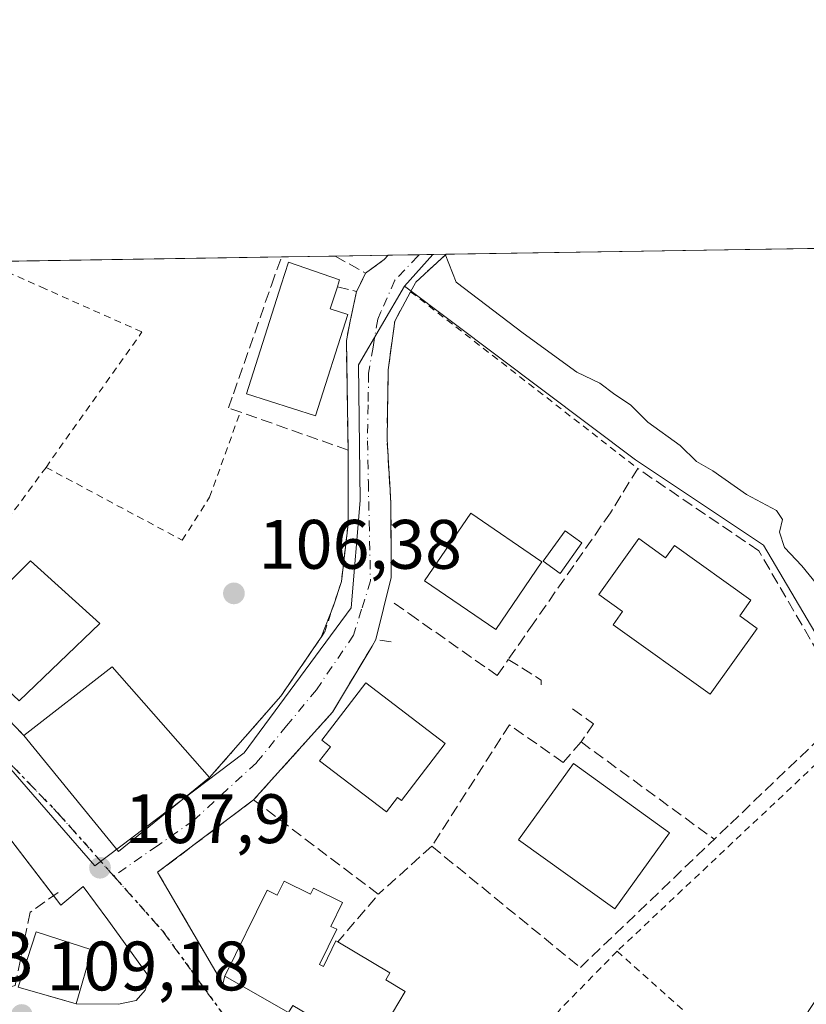
# Model space of a CAD drawing. Units: metres. Extents: x 606690 to 610114, y 4777850 to 4780217.
# Drawn here: x 607903 to 608016, y 4780076 to 4780217 of the extents above; entities that cross this region are included whole.
import ezdxf

# ---------------------------------------------------------------- set-up
doc = ezdxf.new("R2010")
doc.units = ezdxf.units.M
doc.header["$MEASUREMENT"] = 0
for name, pattern in [('DGN Style 2', [1.6480167562047852, 0.988810053722871, -0.6592067024819142]), ('DGN Style 3', [2.307223458686699, 1.648016756204785, -0.6592067024819142]), ('DGN Style 4', [2.6384748266838614, 1.318413404963828, -0.6592067024819142, 0.001648016756204785, -0.6592067024819142]), ('DGN Style 5', [1.1536117293433497, 0.4944050268614355, -0.6592067024819142])]:
    doc.linetypes.add(name, pattern=pattern)
for name, color, linetype, lineweight in [('Alambrada', 7, 'DGN Style 2', 0), ('Comarca CxS', 21, 'Continuous', 0), ('Comunidad Autónoma CxS', 142, 'Continuous', 0), ('Corriente natural lineal', 142, 'Continuous', 13), ('Cultivos leñosos CxS', 92, 'Continuous', 0), ('Curva de nivel normal', 30, 'Continuous', 0), ('Edificación Cxs', 1, 'Continuous', 13), ('Edificación ligera Cxs', 1, 'Continuous', 0), ('Municipio CxS', 4, 'Continuous', 0), ('Muro lineal', 1, 'DGN Style 3', 13), ('Núcleo urbano CxS', 7, 'Continuous', 0), ('Prado CxS', 92, 'Continuous', 0), ('Provincia CxS', 1, 'Continuous', 0), ('Punto de cota en terreno', 7, 'Continuous', 0), ('Ruta', 7, 'DGN Style 5', 30), ('Rótulo de punto de cota en terreno', 7, 'Continuous', 0), ('Seto lineal', 92, 'DGN Style 3', 0), ('Vía urbana Cxs', 4, 'Continuous', 0), ('Vía urbana eje', 4, 'DGN Style 4', 0)]:
    doc.layers.add(name, color=color, linetype=linetype, lineweight=lineweight)
doc.styles.add('Style-Arial', font='txt')

# ---------------------------------------------------------------- blocks, each defined once
blk = doc.blocks.new('5PATER')
at = {"layer": 'Cultivos leñosos CxS', "linetype": 'Continuous', "lineweight": 0}
h = blk.add_hatch(color=51, dxfattribs=at)
edge = h.paths.add_edge_path()
edge.add_ellipse((0, 0), major_axis=(-0.1095731443231308, -0.1110710700762829), ratio=0.9994222409660322, start_angle=0, end_angle=360)
blk = doc.blocks.new('*U21')
at = {"layer": 'Vía urbana Cxs', "color": 4, "linetype": 'Continuous', "lineweight": 0}
for points in [[(607890.5301000001, 4780128.4101, 108.9759000000049), (607904.0701000001, 4780114.540100001, 111.3264999999956), (607917.6401000004, 4780097.920100001, 110.125), (607930.6601, 4780108.4901, 111.9260999999969), (607940.8701, 4780120.1501, 107.0858000000007), (607946.6705999998, 4780128.6292, 106.6276999999973), (607948.4104000004, 4780133.126599999, 106.5675999999949), (607949.5601000005, 4780136.590100001, 106.4162000000069), (607950.5202000003, 4780144.8101, 106.363400000002), (607950.5202000003, 4780155.440099999, 106.4125000000058), (607950.2701000003, 4780171.1501, 109.7888999999996), (607950.8398000002, 4780173.904300001, 108.8255000000063), (607951.5314999997, 4780177.248199999, 107.3271999999997), (607951.7200999996, 4780178.1601, 106.9695000000065), (607952.2801000001, 4780179.280099999, 106.3656999999948), (607953.0301000001, 4780180.790100001, 106.0372999999963), (607955.6901000004, 4780182.7301, 105.6269000000029), (607956.2701000003, 4780183.350099999, 105.599000000002), (607956.2889, 4780183.371900001, 105.5979999999981), (607964.5925000003, 4780183.503900001, 105.1058000000048), (607960.2100999998, 4780179.5001, 105.7351999999955), (607960.1601, 4780179.4101, 105.7480000000069), (607959.4802000001, 4780178.140100001, 105.9134000000049), (607957.2100999998, 4780173.920100001, 106.6284000000014), (607956.2602000004, 4780166.920100001, 107.0409999999974), (607956.1001000004, 4780156.9801, 107.2816000000021), (607956.3081999999, 4780153.572799999, 107.9768999999942), (607956.4907999998, 4780150.5823, 108.2452000000048), (607956.6601, 4780147.8101, 108.3053999999975), (607956.6901000004, 4780137.710100001, 107.1061999999947), (607956.6901000004, 4780137.1601, 107.0292000000045), (607954.5000999998, 4780128.290100001, 106.924199999994), (607953.9600999998, 4780127.350099999, 107.090400000001), (607948.2801000001, 4780117.860099999, 110.0363999999972), (607936.9702000003, 4780105.300100001, 108.0788999999932), (607923.2301000003, 4780094.920100001, 108.3512000000046), (607932.5601000005, 4780078.9301, 109.8608999999997), (607932.8601000002, 4780080.020099999, 110.3169000000053), (607941.9901000002, 4780074.8301, 112.0154999999941)], [(607903.2500999998, 4780078.450099999, 110.411500000002), (607906.0695000002, 4780077.636800001, 111.0449999999983), (607908.5833999999, 4780076.911599999, 110.9333999999944), (607911.5701000001, 4780076.050100001, 110.1753000000026), (607917.6338000001, 4780076.042199999, 109.0338000000047), (607920.1738, 4780076.5714, 108.6018999999942), (607921.4437999995, 4780078.053099999, 108.3325999999943), (607922.0788000004, 4780079.8522, 108.1711000000068), (607916.108, 4780088.102, 108.385500000004), (607912.5361000003, 4780092.864499999, 108.3246000000072), (607909.3611000003, 4780090.218599999, 108.7954000000027), (607897.2600999996, 4780105.940099999, 109.2522000000026)]]:
    blk.add_polyline3d(points, dxfattribs=at)

msp = doc.modelspace()

# ---------------------------------------------------------------- linework, layer by layer
at = {"layer": 'Alambrada', "color": 7, "linetype": 'DGN Style 2', "lineweight": 0, "extrusion": (-0.01484076652129267, 0.01155801632310211, 0.9998230663011008), "elevation": 46332.68693239149, "flags": 128}
msp.add_lwpolyline([(607894.0883716879, 4779961.908969087), (607926.646306642, 4779936.557275692)], dxfattribs=at)
at = {"layer": 'Alambrada', "color": 7, "linetype": 'DGN Style 2', "lineweight": 0, "extrusion": (0.06864954891946878, 0.05071681556096515, 0.9963508639292228), "elevation": 284272.7477368513, "flags": 128}
msp.add_lwpolyline([(3483508.154185355, -3317193.61483605), (3483503.367899705, -3317178.024097384), (3483498.677042331, -3317165.4116151)], dxfattribs=at)
at = {"layer": 'Alambrada', "color": 7, "linetype": 'DGN Style 2', "lineweight": 0, "extrusion": (0.01407580620027692, 0.01324566325039074, 0.999813194594305), "elevation": 71980.98351373013, "flags": 128}
msp.add_lwpolyline([(607961.9101683344, 4779582.025709732), (607927.3106701957, 4779549.472853946)], dxfattribs=at)
at = {"layer": 'Alambrada', "color": 7, "linetype": 'DGN Style 2', "lineweight": 0, "extrusion": (0.4041785923853087, -0.3764441439799113, 0.8336242990224447), "elevation": -1553608.543633878, "flags": 128}
msp.add_lwpolyline([(3912287.863362238, 2345027.549484459), (3912276.312505754, 2345027.905973012), (3912272.267968102, 2345027.518162712)], dxfattribs=at)
at = {"layer": 'Alambrada', "color": 7, "linetype": 'DGN Style 2', "lineweight": 0, "extrusion": (0.03862765627655072, -0.03439389055999318, 0.9986615865560906), "elevation": -140812.9343667486, "flags": 128}
msp.add_lwpolyline([(3974315.013498859, 2721000.171168189), (3974315.01349886, 2720976.439878491)], dxfattribs=at)
at = {"layer": 'Alambrada', "color": 7, "linetype": 'DGN Style 2', "lineweight": 0}
for points in [[(607907.2301000003, 4780152.960100001, 106.4429999999993), (607920.9801000003, 4780172.360099999, 106.3209000000061), (607907.1001000004, 4780178.5601, 105.8435000000027), (607898.3898999998, 4780182.450200001, 105.7954999999929)], [(607907.2301000003, 4780152.960100001, 106.4429999999993), (607926.7401000002, 4780142.520099999, 106.6756000000023), (607930.6700999998, 4780148.670100001, 107.2057000000059), (607935.0701000001, 4780160.880100001, 108.2782000000007)], [(607950.5201000003, 4780155.440099999, 106.4125000000058), (607950.5201000003, 4780144.8101, 106.363400000002), (607949.5601000005, 4780136.590100001, 106.4162000000069), (607947.1501000002, 4780129.3301, 106.619200000001), (607940.8701, 4780120.1501, 107.0858000000007), (607930.6601, 4780108.4901, 111.9260999999969)]]:
    msp.add_polyline3d(points, dxfattribs=at)
at = {"layer": 'Comarca CxS', "color": 21, "linetype": 'Continuous', "lineweight": 0, "flags": 128}
msp.add_lwpolyline([(607448.8329648739, 4777861.132734426), (606725.8900008193, 4777849.629982186), (606718.6730419064, 4778309.222930199), (606705.4038837771, 4779154.234184499), (606689.5600008209, 4780163.209982164), (608047.8907999992, 4780184.8299), (608133.5086000006, 4780186.192600002), (609484.0488000235, 4780207.688215907), (610076.6300008458, 4780217.119982166), (610107.4678335482, 4778313.550265565), (610114.1100008476, 4777903.539982189), (609768.1823078122, 4777898.03592344), (609420.6117133889, 4777892.505724473), (609335.8523415402, 4777891.157117319), (608344.6941890955, 4777875.386802027), (608236.4475015538, 4777873.664502308)], close=True, dxfattribs=at)
at = {"layer": 'Comunidad Autónoma CxS', "color": 142, "linetype": 'Continuous', "lineweight": 0, "flags": 128}
msp.add_lwpolyline([(607448.8329648739, 4777861.132734426), (606725.8900008193, 4777849.629982186), (606718.6730419064, 4778309.222930199), (606705.4038837771, 4779154.234184499), (606689.5600008209, 4780163.209982164), (608047.8907999992, 4780184.8299), (608133.5086000006, 4780186.192600002), (609484.0488000235, 4780207.688215907), (610076.6300008458, 4780217.119982166), (610107.4678335482, 4778313.550265565), (610114.1100008476, 4777903.539982189), (609768.1823078122, 4777898.03592344), (609420.6117133889, 4777892.505724473), (609335.8523415402, 4777891.157117319), (608344.6941890955, 4777875.386802027), (608236.4475015538, 4777873.664502308)], close=True, dxfattribs=at)
at = {"layer": 'Corriente natural lineal', "color": 142, "linetype": 'Continuous', "lineweight": 13, "extrusion": (0.03053923288568582, 0.0461653879265274, 0.9984668808790541), "elevation": 239347.1660963999, "flags": 128}
msp.add_lwpolyline([(2130178.909204578, -4315437.924973817), (2130178.909204578, -4315661.049911532)], dxfattribs=at)
at = {"layer": 'Curva de nivel normal', "color": 30, "linetype": 'Continuous', "lineweight": 0, "elevation": 105, "flags": 128}
msp.add_lwpolyline([(608017.6200000001, 4780136.279999999), (608015.5300000003, 4780138.859999999), (608013.0499999998, 4780141.470000001), (608012.3499999996, 4780143.66), (608012.79, 4780145.5), (608011.9000000004, 4780146.789999999), (608007.6100000005, 4780149.09), (608002.7699999996, 4780152.439999999), (608000.4600000001, 4780153.800000001), (607998.1100000005, 4780156.109999999), (607993.4600000001, 4780159.449999999), (607990.9900000002, 4780161.91), (607988.7599999999, 4780163.4), (607986.5899999999, 4780165.01), (607983.3200000003, 4780166.609999999), (607975.5899999999, 4780172.17), (607966.0199999996, 4780179.5), (607964.4292000001, 4780183.501399999)], dxfattribs=at)
at = {"layer": 'Edificación Cxs', "color": 1, "linetype": 'Continuous', "lineweight": 13, "flags": 128}
for points, elevation in [([(607950.4801000003, 4780174.860099999), (607945.8400999998, 4780160.340100001), (607935.9401000004, 4780163.5101), (607940.9200999998, 4780179.100099999), (607941.9700999996, 4780182.370100001), (607949.3000999996, 4780179.850099999), (607949.1001000004, 4780179.2301), (607948.9801000003, 4780178.840100001), (607947.9600999998, 4780175.670100001)], 111.4621999999945), ([(607992.2001, 4780142.7401), (607996.0201000003, 4780140.0001), (607997.2901, 4780141.770099999), (608008.2500999998, 4780133.9101), (608006.6501000002, 4780131.670100001), (608009.1501000002, 4780129.850099999), (608002.3800999997, 4780120.4301), (607988.4801000003, 4780130.4001), (607989.8501000004, 4780132.3101), (607986.4600999998, 4780134.7301)], 112.8727000000072), ([(607964.4401000004, 4780113.4001), (607958.1501000002, 4780105.190099999), (607957.5800999999, 4780105.620100001), (607956.0201000003, 4780103.5701), (607946.4401000004, 4780110.9001), (607947.9901000002, 4780112.920100001), (607946.7701000003, 4780113.850099999), (607953.0701000001, 4780122.100099999)], 112.0102999999944), ([(607941.3400999998, 4780093.6601), (607945.1501000002, 4780091.790100001), (607945.5601000005, 4780092.640100001), (607949.7401000002, 4780090.590100001), (607948.0601000005, 4780087.1601), (607948.9101, 4780086.7501), (607946.4301000005, 4780081.690099999), (607946.9801000003, 4780081.4301), (607948.7801000001, 4780085.110099999), (607949.0401, 4780084.960100001), (607956.5201000003, 4780080.520099999), (607955.9101, 4780079.4901), (607958.6801000005, 4780077.840100001), (607954.1501000002, 4780070.200099999), (607950.4101, 4780072.420100001), (607949.8701, 4780071.5101), (607942.5900999998, 4780075.8301), (607941.9901000002, 4780074.8301), (607932.8601000002, 4780080.020099999), (607938.9001000002, 4780092.340100001), (607940.3501000004, 4780091.630100001)], 114.8447000000015)]:
    msp.add_lwpolyline(points, close=True, dxfattribs=dict(at, elevation=elevation))
at = {"layer": 'Edificación Cxs', "color": 1, "linetype": 'Continuous', "lineweight": 13, "extrusion": (0.7162517865490127, 0.2844500977873778, 0.6372374126917681), "elevation": 1795236.277235183, "flags": 128}
msp.add_lwpolyline([(4218265.667970774, -1484275.304962537), (4218263.098277718, -1484271.981220693), (4218261.415349474, -1484275.187402119)], dxfattribs=at)
at = {"layer": 'Edificación Cxs', "color": 1, "linetype": 'Continuous', "lineweight": 13, "extrusion": (-0.01216926538817968, 0.04551296714154286, 0.9988896229323262), "elevation": 210270.6529223885, "flags": 128}
msp.add_lwpolyline([(-1822006.590330303, -4455908.507209918), (-1822021.357255545, -4455914.730704522), (-1822030.715196451, -4455895.780036095)], dxfattribs=at)
at = {"layer": 'Edificación Cxs', "color": 1, "linetype": 'Continuous', "lineweight": 13, "extrusion": (-0.0475480912861185, -0.1105890796622925, 0.9927281775362751), "elevation": -557422.628934863, "flags": 128}
msp.add_lwpolyline([(-1329604.08314492, 4597874.49502255), (-1329611.869365334, 4597859.532936036), (-1329630.900673249, 4597869.514029227)], dxfattribs=at)
at = {"layer": 'Edificación Cxs', "color": 1, "linetype": 'Continuous', "lineweight": 13}
for points in [[(607950.4801000003, 4780174.860099999, 108.9912999999942), (607945.8400999998, 4780160.340100001, 109.394100000005), (607935.9401000004, 4780163.5101, 110.0295000000042), (607940.9200999998, 4780179.100099999, 109.8401000000013), (607941.9700999996, 4780182.370100001, 107.7669000000024), (607949.3000999996, 4780179.850099999, 108.1114999999991), (607949.1001000004, 4780179.2301, 108.587400000004), (607948.9801000003, 4780178.840100001, 108.9006999999983)], [(607978.2901, 4780139.4001, 109.8496000000014), (607971.7100999998, 4780129.7401, 110.5543999999936), (607961.4801000003, 4780136.710100001, 110.9939000000013), (607968.0900999998, 4780146.4001, 110.0905999999959), (607978.2901, 4780139.4001, 109.8496000000014)], [(607992.2001, 4780142.7401, 107.5129000000015), (607996.0201000003, 4780140.0001, 110.7437999999966), (607997.2901, 4780141.770099999, 108.4692000000068), (608008.2500999998, 4780133.9101, 108.6689999999944), (608006.6501000002, 4780131.670100001, 110.8083999999944), (608009.1501000002, 4780129.850099999, 108.7644), (608002.3800999997, 4780120.4301, 108.3508000000002), (607988.4801000003, 4780130.4001, 110.8754999999946), (607989.8501000004, 4780132.3101, 112.8727000000072), (607986.4600999998, 4780134.7301, 109.3261999999959), (607992.2001, 4780142.7401, 107.5129000000015)], [(607914.9401000004, 4780130.5801, 109.8698000000004), (607903.4001000002, 4780119.4801, 112.6135999999969), (607893.8501000004, 4780128.470100001, 111.3438000000024), (607905.0100999996, 4780139.5601, 110.7354999999952), (607914.9401000004, 4780130.5801, 109.8698000000004)], [(607964.4401000004, 4780113.4001, 109.6542999999947), (607958.1501000002, 4780105.190099999, 111.2513000000035), (607957.5800999999, 4780105.620100001, 111.9419999999955), (607956.0201000003, 4780103.5701, 110.0924999999988), (607946.4401000004, 4780110.9001, 110.5562000000064), (607947.9901000002, 4780112.920100001, 112.0102999999945), (607946.7701000003, 4780113.850099999, 110.7109999999957), (607953.0701000001, 4780122.100099999, 108.9002000000037), (607964.4401000004, 4780113.4001, 109.6542999999947)], [(607996.5900999998, 4780100.600099999, 111.6285999999964), (607988.7500999998, 4780089.690099999, 111.5636999999988), (607974.9600999998, 4780099.590100001, 110.2004000000015), (607982.8101000005, 4780110.5101, 109.6711000000068), (607996.5900999998, 4780100.600099999, 111.6285999999964)], [(607932.8601000002, 4780080.020099999, 110.3169000000053), (607938.9001000002, 4780092.340100001, 109.3239000000031), (607940.3501000004, 4780091.630100001, 110.4514999999956), (607941.3400999998, 4780093.6601, 109.4688000000024)], [(607941.3400999998, 4780093.6601, 109.4688000000024), (607945.1501000002, 4780091.790100001, 110.6459999999934), (607945.5601000005, 4780092.640100001, 110.0335999999952), (607949.7401000002, 4780090.590100001, 110.047900000005), (607948.0601000005, 4780087.1601, 112.4428000000044), (607948.9101, 4780086.7501, 111.864499999996), (607946.4301000005, 4780081.690099999, 114.8447000000015), (607946.9801000003, 4780081.4301, 114.8178000000044), (607948.7801000001, 4780085.110099999, 112.6257999999943), (607949.0401, 4780084.960100001, 112.4866000000038)], [(607913.8101000005, 4780083.8101, 109.8748000000051), (607911.5701000001, 4780076.050100001, 110.1753000000026), (607903.2500999998, 4780078.450099999, 110.411500000002), (607905.8400999998, 4780086.390100001, 110.0911999999953), (607913.8101000005, 4780083.8101, 109.8748000000051)], [(607949.0401, 4780084.960100001, 112.4866000000038), (607956.5201000003, 4780080.520099999, 109.3543999999965), (607955.9101, 4780079.4901, 110.4281000000046), (607958.6801000005, 4780077.840100001, 109.2498000000051), (607954.1501000002, 4780070.200099999, 110.1664000000019)], [(607954.1501000002, 4780070.200099999, 110.1664000000019), (607950.4101, 4780072.420100001, 112.6496999999945), (607949.8701, 4780071.5101, 112.101999999999), (607942.5900999998, 4780075.8301, 113.1561999999976), (607941.9901000002, 4780074.8301, 112.0154999999941), (607932.8601000002, 4780080.020099999, 110.3169000000053)]]:
    msp.add_polyline3d(points, dxfattribs=at)
for points in [[(607978.2901, 4780139.4001, 110.9939000000013), (607971.7100999998, 4780129.7401, 110.9939000000013), (607961.4801000003, 4780136.710100001, 110.9939000000013), (607968.0900999998, 4780146.4001, 110.9939000000013)], [(607914.9401000004, 4780130.5801, 112.6135999999969), (607903.4001000002, 4780119.4801, 112.6135999999969), (607893.8501000004, 4780128.470100001, 112.6135999999969), (607905.0100999996, 4780139.5601, 112.6135999999969)], [(607930.6601, 4780108.4901, 111.9260999999969), (607917.6401000004, 4780097.920100001, 111.9260999999969), (607904.0701000001, 4780114.540100001, 111.9260999999969), (607916.7301000003, 4780124.360099999, 111.9260999999969)], [(607996.5900999998, 4780100.600099999, 111.6285999999964), (607988.7500999998, 4780089.690099999, 111.6285999999964), (607974.9600999998, 4780099.590100001, 111.6285999999964), (607982.8101000005, 4780110.5101, 111.6285999999964)], [(607913.8101000005, 4780083.8101, 110.411500000002), (607911.5701000001, 4780076.050100001, 110.411500000002), (607903.2500999998, 4780078.450099999, 110.411500000002), (607905.8400999998, 4780086.390100001, 110.411500000002)]]:
    msp.add_3dface(points, dxfattribs=at)
at = {"layer": 'Edificación ligera Cxs', "color": 1, "linetype": 'Continuous', "lineweight": 0}
msp.add_polyline3d([(607984.0301000001, 4780142.120100001, 107.3304999999964), (607980.8901000004, 4780137.770099999, 109.0763000000006), (607978.4700999996, 4780139.5101, 109.7247999999963), (607981.6101000002, 4780143.870100001, 107.2639000000054), (607984.0301000001, 4780142.120100001, 107.3304999999964)], dxfattribs=at)
msp.add_3dface([(607984.0301000001, 4780142.120100001, 109.7247999999963), (607980.8901000004, 4780137.770099999, 109.7247999999963), (607978.4700999996, 4780139.5101, 109.7247999999963), (607981.6101000002, 4780143.870100001, 109.7247999999963)], dxfattribs=at)
at = {"layer": 'Municipio CxS', "color": 4, "linetype": 'Continuous', "lineweight": 0, "flags": 128}
msp.add_lwpolyline([(606705.4038837771, 4779154.234184499), (606689.5600008209, 4780163.209982164), (608047.8907999992, 4780184.8299), (608133.5086000006, 4780186.192600002), (609484.0488000235, 4780207.688215907)], dxfattribs=at)
at = {"layer": 'Muro lineal', "color": 1, "linetype": 'DGN Style 3', "lineweight": 13, "extrusion": (0.1184824902111352, -0.06699594777729212, 0.9906934149850752), "elevation": -248115.9031870486, "flags": 128}
msp.add_lwpolyline([(4460273.793734359, 1806695.79624022), (4460273.793734359, 1806690.750406647)], dxfattribs=at)
at = {"layer": 'Muro lineal', "color": 1, "linetype": 'DGN Style 3', "lineweight": 13, "extrusion": (0.3412487347209219, -0.2779416034589748, 0.8979408477834295), "elevation": -1121052.695972768, "flags": 128}
msp.add_lwpolyline([(4090301.694474069, 2287452.038623599), (4090301.665839343, 2287452.039777835), (4090300.818834893, 2287452.104288082), (4090297.634795453, 2287453.036769181)], dxfattribs=at)
at = {"layer": 'Muro lineal', "color": 1, "linetype": 'DGN Style 3', "lineweight": 13, "extrusion": (0.8963703136670386, -0.4432099896893233, 0.009228532713549582), "elevation": -1573671.851839067, "flags": 128}
msp.add_lwpolyline([(4554456.95656046, 14629.34243829674), (4554455.270561997, 14629.67085228186), (4554454.018376328, 14630.27467799508)], dxfattribs=at)
at = {"layer": 'Muro lineal', "color": 1, "linetype": 'DGN Style 3', "lineweight": 13, "extrusion": (0.5479795904001235, -0.1359949348816934, 0.8253627967090817), "elevation": -316846.5943965615, "flags": 128}
msp.add_lwpolyline([(4785875.50898976, 463374.1098454722), (4785875.508989761, 463370.6893873982)], dxfattribs=at)
at = {"layer": 'Muro lineal', "color": 1, "linetype": 'DGN Style 3', "lineweight": 13, "extrusion": (0.1396955691455379, -0.09049140667240445, 0.9860509384811486), "elevation": -347522.714499941, "flags": 128}
msp.add_lwpolyline([(4342478.43119581, 2059451.366052083), (4342478.515984757, 2059445.730517075), (4342477.46638961, 2059445.004746682)], dxfattribs=at)
at = {"layer": 'Muro lineal', "color": 1, "linetype": 'DGN Style 3', "lineweight": 13, "extrusion": (0.2386838971403892, 0.3388449801017432, 0.9100626773501513), "elevation": 1764917.809199916, "flags": 128}
msp.add_lwpolyline([(2255739.366545949, -3875009.559771874), (2255716.949205358, -3875008.725937207), (2255717.785550323, -3874998.925484611)], dxfattribs=at)
at = {"layer": 'Muro lineal', "color": 1, "linetype": 'DGN Style 3', "lineweight": 13}
for points in [[(607951.7200999996, 4780178.1601, 106.9695000000065), (607950.2701000003, 4780171.1501, 109.7888999999996), (607950.5201000003, 4780155.440099999, 106.4125000000058), (607933.3601000002, 4780161.4801, 107.331600000005), (607934.0800999999, 4780163.5001, 108.2430000000022), (607939.5401, 4780179.0801, 108.7740000000049), (607940.9693, 4780183.127900001, 107.1070000000036)], [(607956.6901000004, 4780137.1601, 107.0292000000045), (607956.6901000004, 4780137.710100001, 107.1061999999947), (607956.6601, 4780147.8101, 108.3053999999975), (607956.1001000004, 4780156.9801, 107.2816000000021), (607956.2600999996, 4780166.920100001, 107.0409999999974), (607957.2100999998, 4780173.920100001, 106.6284000000014), (607959.4801000003, 4780178.140100001, 105.9134000000049), (607960.1601, 4780179.4101, 105.7480000000069), (607960.2100999998, 4780179.5001, 105.7351999999955), (607964.5925000003, 4780183.503900001, 105.1058000000048)], [(607853.3201000001, 4780168.7601, 111.5133999999962), (607848.0701000001, 4780172.540100001, 107.3108999999968), (607845.4801000003, 4780165.130100001, 107.4977999999974), (607870.3300999999, 4780145.0701, 108.2274000000034), (607890.2600999996, 4780128.640100001, 108.8502000000008), (607890.5301000001, 4780128.4101, 108.9759000000049), (607904.0701000001, 4780114.540100001, 111.3264999999956)], [(608022.5301000001, 4780118.380100001, 106.5573000000004), (608009.3701, 4780141.0101, 106.2171999999991), (607992.0301000001, 4780152.790100001, 106.6895999999979), (607988.1201, 4780146.460100001, 106.8347999999969), (607977.1401000004, 4780130.690099999, 110.2633999999962), (607973.4801000003, 4780125.4301, 107.8629999999976)], [(607957.1401000004, 4780133.4901, 106.7400999999954), (607959.3000999996, 4780131.970100001, 107.0323000000062), (607971.8901000004, 4780123.130100001, 106.9140999999945), (607973.4801000003, 4780125.4301, 107.8629999999976)], [(607956.7100999998, 4780127.970100001, 106.7578999999969), (607954.5000999998, 4780128.290100001, 106.924199999994), (607953.9600999998, 4780127.350099999, 107.090400000001), (607948.2801000001, 4780117.860099999, 110.0363999999972), (607936.9700999996, 4780105.300100001, 108.0789999999979)], [(607982.7001, 4780118.350099999, 106.8916999999929), (607984.6901000004, 4780116.9101, 106.8650000000052), (607985.6901000004, 4780116.220100001, 106.8739999999962), (607983.9001000002, 4780113.600099999, 107.3894), (608002.9901000002, 4780099.6501, 108.7687000000005)], [(607936.9700999996, 4780105.300100001, 108.0789999999979), (607923.2301000003, 4780094.920100001, 108.3512000000046), (607932.5601000005, 4780078.9301, 109.8608999999997), (607932.8601000002, 4780080.020099999, 110.3169000000053)], [(607908.9501, 4780092.040100001, 108.4406000000017), (607904.9600999998, 4780089.190099999, 109.860400000005), (607902.8000999996, 4780078.6801, 110.3041999999987), (607897.8701, 4780077.290100001, 109.4977000000072), (607891.2600999996, 4780077.3201, 109.6587), (607874.9301000005, 4780076.520099999, 111.1254999999946)]]:
    msp.add_polyline3d(points, dxfattribs=at)
at = {"layer": 'Núcleo urbano CxS', "color": 7, "linetype": 'Continuous', "lineweight": 0, "extrusion": (0.002655538193978356, 4.226603617351644e-05, 0.999996473159022), "elevation": 1922.018984337613, "flags": 128}
msp.add_lwpolyline([(607895.9659378446, 4780182.373333579), (607938.5453880539, 4780183.05103358)], dxfattribs=at)
at = {"layer": 'Núcleo urbano CxS', "color": 7, "linetype": 'Continuous', "lineweight": 0, "extrusion": (0.005835452546459213, 9.28749354619744e-05, 0.9999829692888897), "elevation": 4097.137578984328, "flags": 128}
msp.add_lwpolyline([(607930.0022090994, 4780182.768094952), (607937.7117404314, 4780182.890794952)], dxfattribs=at)
at = {"layer": 'Núcleo urbano CxS', "color": 7, "linetype": 'Continuous', "lineweight": 0, "extrusion": (0.02241940060099029, 0.0003567613297600862, 0.9997485899955278), "elevation": 15440.72747571964, "flags": 128}
msp.add_lwpolyline([(4769905.032467941, -683755.1334457073), (4769905.032467941, -683762.7464231611)], dxfattribs=at)
at = {"layer": 'Núcleo urbano CxS', "color": 7, "linetype": 'Continuous', "lineweight": 0, "extrusion": (0.03107558175685024, 0.0004947649117948772, 0.9995169150275325), "elevation": 21362.96526667005, "flags": 128}
msp.add_lwpolyline([(4769899.372459644, -683642.8369757234), (4769899.372459644, -683647.2739811618)], dxfattribs=at)
at = {"layer": 'Núcleo urbano CxS', "color": 7, "linetype": 'Continuous', "lineweight": 0, "extrusion": (0.02667117785828171, 0.02953545116502996, 0.9992078389384914), "elevation": 157505.0114743779, "flags": 128}
msp.add_lwpolyline([(2752477.789216027, -3952066.655070398), (2752477.789216027, -3952060.556415513)], dxfattribs=at)
at = {"layer": 'Núcleo urbano CxS', "color": 7, "linetype": 'Continuous', "lineweight": 0, "extrusion": (0.03962550340937802, 0.0006279084044102532, 0.9992144040247763), "elevation": 27197.40030688511, "flags": 128}
msp.add_lwpolyline([(4769950.831075413, -683080.7898318457), (4769950.831075412, -683082.7353042148)], dxfattribs=at)
at = {"layer": 'Núcleo urbano CxS', "color": 7, "linetype": 'Continuous', "lineweight": 0}
msp.add_polyline3d([(607958.5828999998, 4780178.9507, 105.3815000000031), (607951.9930999996, 4780167.6709, 105.8310999999958), (607952.2273000004, 4780148.1983, 106.0834000000032), (607950.9539000001, 4780132.8257, 106.4127000000008), (607935.6234999998, 4780112.0593, 107.1327000000019), (607914.2153000003, 4780095.871900001, 107.9951000000001), (607890.4007000001, 4780123.221100001, 107.6506999999983), (607862.2285000002, 4780147.559699999, 107.2485000000015), (607878.6479000002, 4780166.921499999, 105.6073999999935), (607858.1654000003, 4780181.810000001, 105.3481000000029), (607962.6668999996, 4780183.473300001, 105.1388000000006)], close=True, dxfattribs=at)
for points in [[(607862.2285000002, 4780147.559699999, 107.2485000000015), (607890.4007000001, 4780123.221100001, 107.6506999999983), (607914.2153000003, 4780095.871900001, 107.9951000000001), (607935.6234999998, 4780112.0593, 107.1327000000019), (607950.9539000001, 4780132.8257, 106.4127000000008), (607952.2273000004, 4780148.1983, 106.0834000000032), (607951.9930999996, 4780167.6709, 105.8310999999958), (607958.5828999998, 4780178.9507, 105.3815000000031)], [(607862.2285000002, 4780147.559699999, 107.2485000000015), (607890.4007000001, 4780123.221100001, 107.6506999999983), (607914.2153000003, 4780095.871900001, 107.9951000000001), (607935.6234999998, 4780112.0593, 107.1327000000019), (607950.9539000001, 4780132.8257, 106.4127000000008), (607952.2273000004, 4780148.1983, 106.0834000000032), (607951.9930999996, 4780167.6709, 105.8310999999958), (607958.5828999998, 4780178.9507, 105.3815000000031)], [(607890.4007000001, 4780123.221100001, 107.6506999999983), (607914.2153000003, 4780095.871900001, 107.9951000000001), (607935.6234999998, 4780112.0593, 107.1327000000019), (607950.9539000001, 4780132.8257, 106.4127000000008), (607952.2273000004, 4780148.1983, 106.0834000000032), (607951.9930999996, 4780167.6709, 105.8310999999958), (607958.5828999998, 4780178.9507, 105.3815000000031), (607991.7153000003, 4780154.0393, 105.3641000000061), (608010.0566999996, 4780141.8125, 105.5145000000048), (608023.6435000002, 4780118.7149, 105.4279999999999)], [(607958.5828999998, 4780178.9507, 105.3815000000031), (607991.7153000003, 4780154.0393, 105.3641000000061), (608010.0566999996, 4780141.8125, 105.5145000000048), (608023.6435000002, 4780118.7149, 105.4279999999999)]]:
    msp.add_polyline3d(points, dxfattribs=at)
at = {"layer": 'Prado CxS', "color": 92, "linetype": 'Continuous', "lineweight": 0, "extrusion": (0.02667117785828171, 0.02953545116502996, 0.9992078389384914), "elevation": 157505.0114743779, "flags": 128}
msp.add_lwpolyline([(2752477.789216027, -3952066.655070398), (2752477.789216027, -3952060.556415513)], dxfattribs=at)
at = {"layer": 'Prado CxS', "color": 92, "linetype": 'Continuous', "lineweight": 0, "extrusion": (0.03382983499412136, 0.0005393238479837753, 0.999427461797032), "elevation": 23250.42224928503, "flags": 128}
msp.add_lwpolyline([(4769885.06975886, -683687.422648604), (4769885.069758861, -683689.349696611)], dxfattribs=at)
at = {"layer": 'Prado CxS', "color": 92, "linetype": 'Continuous', "lineweight": 0, "extrusion": (0.04152761743322589, 0.0006610438423953599, 0.9991371377400393), "elevation": 28512.2148170161, "flags": 128}
msp.add_lwpolyline([(4769901.537436223, -683375.20038529), (4769901.537436223, -683428.0476736135)], dxfattribs=at)
at = {"layer": 'Prado CxS', "color": 92, "linetype": 'Continuous', "lineweight": 0}
for points in [[(608023.6435000002, 4780118.7149, 105.4279999999999), (608010.0566999996, 4780141.8125, 105.5145000000048), (607991.7153000003, 4780154.0393, 105.3641000000061), (607958.5828999998, 4780178.9507, 105.3815000000031), (607962.6668999996, 4780183.473300001, 105.1388000000006), (608062.1925999997, 4780185.057399999, 99.06609999999637)], [(607958.5828999998, 4780178.9507, 105.3815000000031), (607991.7153000003, 4780154.0393, 105.3641000000061), (608010.0566999996, 4780141.8125, 105.5145000000048), (608023.6435000002, 4780118.7149, 105.4279999999999)]]:
    msp.add_polyline3d(points, dxfattribs=at)
at = {"layer": 'Provincia CxS', "color": 1, "linetype": 'Continuous', "lineweight": 0, "flags": 128}
msp.add_lwpolyline([(607448.8329648739, 4777861.132734426), (606725.8900008193, 4777849.629982186), (606718.6730419064, 4778309.222930199), (606705.4038837771, 4779154.234184499), (606689.5600008209, 4780163.209982164), (608047.8907999992, 4780184.8299), (608133.5086000006, 4780186.192600002), (609484.0488000235, 4780207.688215907), (610076.6300008458, 4780217.119982166), (610107.4678335482, 4778313.550265565), (610114.1100008476, 4777903.539982189), (609768.1823078122, 4777898.03592344), (609420.6117133889, 4777892.505724473), (609335.8523415402, 4777891.157117319), (608344.6941890955, 4777875.386802027), (608236.4475015538, 4777873.664502308)], close=True, dxfattribs=at)
at = {"layer": 'Ruta', "color": 7, "linetype": 'DGN Style 5', "lineweight": 30}
msp.add_polyline3d([(607894.9901000002, 4780117.850099999, 108.0598999999929), (607908.9001000002, 4780103.440099999, 110.0540000000037), (607916.9417000003, 4780094.3793, 108.6169999999984), (607923.9550999999, 4780086.475099999, 107.9725999999937), (607933.7801000001, 4780072.9551, 107.9921000000031), (607934.7401000002, 4780071.612500001, 107.8062999999966), (607935.7001, 4780070.270099999, 107.809500000003), (607946.7200999996, 4780042.0801, 110.2243000000017), (607950.4001000002, 4780032.970100001, 109.9205999999976), (607954.0850999998, 4780023.860099999, 110.8387999999977), (607957.0900999998, 4780016.2051, 112.3705000000045), (607960.1001000004, 4780008.545100001, 113.8136999999988), (607964.6501000002, 4779997.440099999, 113.5727999999945), (607969.2100999998, 4779986.3201, 111.8508000000002), (607972.0601000005, 4779978.5701, 110.4848999999958), (607974.9304999998, 4779970.754100001, 115.039300000004), (607982.3803000003, 4779952.359300001, 119.7669000000024)], dxfattribs=at)
at = {"layer": 'Seto lineal', "color": 92, "linetype": 'DGN Style 3', "lineweight": 0, "extrusion": (0.03966947340172911, 0.03568181093534935, 0.9985755561039954), "elevation": 194787.8501017569, "flags": 128}
msp.add_lwpolyline([(3147366.940412489, -3643501.15597954), (3147366.940412489, -3643490.838482253)], dxfattribs=at)
at = {"layer": 'Seto lineal', "color": 92, "linetype": 'DGN Style 3', "lineweight": 0}
for points in [[(607962.5201000003, 4780098.6601, 107.8741000000009), (607983.8000999996, 4780081.270099999, 107.6603999999934), (608005.3000999996, 4780101.870100001, 108.3364000000001), (608022.5301000001, 4780118.380100001, 106.5573000000004)], [(607983.9101, 4780113.600099999, 107.3888000000006), (607981.3300999999, 4780110.6601, 109.0097999999998), (607973.6300999997, 4780116.0701, 106.8025000000052), (607962.5201000003, 4780098.6601, 107.8741000000009)]]:
    msp.add_polyline3d(points, dxfattribs=at)
at = {"layer": 'Vía urbana Cxs', "color": 4, "linetype": 'Continuous', "lineweight": 0, "extrusion": (0.341340207923842, -0.2780836872678598, 0.8978620859185557), "elevation": -1121676.279215602, "flags": 128}
msp.add_lwpolyline([(4089994.430400732, 2287689.482368597), (4089997.614539803, 2287688.550227759), (4089998.461551168, 2287688.485808122), (4089998.49024915, 2287688.484587237)], dxfattribs=at)
at = {"layer": 'Vía urbana Cxs', "color": 4, "linetype": 'Continuous', "lineweight": 0, "extrusion": (0.05915668817200637, 0.0009411097057162868, 0.9982482659925044), "elevation": 40568.77059136439, "flags": 128}
msp.add_lwpolyline([(4769907.972776033, -682712.263327356), (4769907.972776033, -682720.5825511308)], dxfattribs=at)
at = {"layer": 'Vía urbana Cxs', "color": 4, "linetype": 'Continuous', "lineweight": 0, "extrusion": (0.04660773780955425, 0.1051425597694676, 0.993364364622267), "elevation": 531040.9926792581, "flags": 128}
msp.add_lwpolyline([(1381366.422624547, -4585803.916274994), (1381368.806498345, -4585798.443694772), (1381368.815736098, -4585798.340362037), (1381368.922728029, -4585796.894260715)], dxfattribs=at)
at = {"layer": 'Vía urbana Cxs', "color": 4, "linetype": 'Continuous', "lineweight": 0, "extrusion": (0.8963703136670386, -0.4432099896893233, 0.009228532713549582), "elevation": -1573671.851839067, "flags": 128}
msp.add_lwpolyline([(4554454.018376328, 14630.27467799508), (4554455.270561997, 14629.67085228186), (4554456.95656046, 14629.34243829674)], dxfattribs=at)
at = {"layer": 'Vía urbana Cxs', "color": 4, "linetype": 'Continuous', "lineweight": 0, "extrusion": (-0.002754601079001034, -0.01115676327092129, 0.9999339672229423), "elevation": -54898.51471974032, "flags": 128}
msp.add_lwpolyline([(607954.6781144605, 4779822.159903212), (607952.4878335188, 4779813.289351122)], dxfattribs=at)
at = {"layer": 'Vía urbana Cxs', "color": 4, "linetype": 'Continuous', "lineweight": 0, "extrusion": (0.004496417935025842, 0.01162343549818056, 0.999922335970636), "elevation": 58401.71852660072, "flags": 128}
msp.add_lwpolyline([(607940.0445991474, 4779772.695307434), (607941.7845518112, 4779777.19281126)], dxfattribs=at)
at = {"layer": 'Vía urbana Cxs', "color": 4, "linetype": 'Continuous', "lineweight": 0, "extrusion": (-0.6963405031405316, -0.6178935692349903, 0.3651266092522371), "elevation": -3376869.612301609, "flags": 128}
msp.add_lwpolyline([(-3171986.390579548, 1324543.074259651), (-3171986.039339615, 1324543.209281872), (-3171966.678074998, 1324545.734208156)], dxfattribs=at)
at = {"layer": 'Vía urbana Cxs', "color": 4, "linetype": 'Continuous', "lineweight": 0, "extrusion": (0.7644971151971677, -0.5010774780461906, 0.4055434894682415), "elevation": -1930398.080218976, "flags": 128}
msp.add_lwpolyline([(4331150.355597889, 856572.6625537075), (4331165.704476144, 856567.3672595308), (4331175.975777393, 856566.8660975652)], dxfattribs=at)
at = {"layer": 'Vía urbana Cxs', "color": 4, "linetype": 'Continuous', "lineweight": 0, "extrusion": (-0.0475480912861185, -0.1105890796622925, 0.9927281775362751), "elevation": -557422.628934863, "flags": 128}
msp.add_lwpolyline([(-1329630.900673249, 4597869.514029227), (-1329611.869365334, 4597859.532936036), (-1329604.08314492, 4597874.49502255)], dxfattribs=at)
at = {"layer": 'Vía urbana Cxs', "color": 4, "linetype": 'Continuous', "lineweight": 0, "extrusion": (0.02354247892190759, -0.03058636815907234, 0.9992548352492717), "elevation": -131785.500901566, "flags": 128}
msp.add_lwpolyline([(3397333.889049655, 3414613.169699101), (3397333.889049654, 3414631.300363086)], dxfattribs=at)
at = {"layer": 'Vía urbana Cxs', "color": 4, "linetype": 'Continuous', "lineweight": 0}
for points in [[(607950.5201000003, 4780155.440099999, 106.4125000000058), (607950.2701000003, 4780171.1501, 109.7888999999996), (607950.8398000002, 4780173.904300001, 108.8255000000063), (607951.5314999997, 4780177.248199999, 107.3271999999997), (607951.7200999996, 4780178.1601, 106.9695000000065)], [(607959.4801000003, 4780178.140100001, 105.9134000000049), (607957.2100999998, 4780173.920100001, 106.6284000000014), (607956.2602000004, 4780166.920100001, 107.0409999999974), (607956.1001000004, 4780156.9801, 107.2816000000021), (607956.3081999999, 4780153.572799999, 107.9768999999942), (607956.4907999998, 4780150.5823, 108.2452000000048), (607956.6601, 4780147.8101, 108.3053999999975), (607956.6901000004, 4780137.710100001, 107.1061999999947), (607956.6901000004, 4780137.1601, 107.0292000000045)], [(607948.4102999996, 4780133.126399999, 106.5675999999949), (607949.5601000005, 4780136.590100001, 106.4162000000069), (607950.5202000003, 4780144.8101, 106.363400000002), (607950.5201000003, 4780155.440099999, 106.4125000000058)], [(607954.5000999998, 4780128.290100001, 106.924199999994), (607953.9600999998, 4780127.350099999, 107.090400000001), (607948.2801000001, 4780117.860099999, 110.0363999999972), (607936.9700999996, 4780105.300100001, 108.0789999999979)], [(607936.9700999996, 4780105.300100001, 108.0789999999979), (607923.2301000003, 4780094.920100001, 108.3512000000046), (607932.5601000005, 4780078.9301, 109.8608999999997), (607932.8601000002, 4780080.020099999, 110.3169000000053)], [(607911.5701000001, 4780076.050100001, 110.1753000000026), (607917.6338000001, 4780076.042199999, 109.0338000000047), (607920.1738, 4780076.5714, 108.6018999999942), (607921.4437999995, 4780078.053099999, 108.3325999999943), (607922.0788000004, 4780079.8522, 108.1711000000068), (607916.108, 4780088.102, 108.385500000004), (607912.5361000003, 4780092.864499999, 108.3246000000072), (607909.3611000003, 4780090.218599999, 108.7954000000027), (607908.3106000006, 4780091.5833, 108.5524000000005)], [(607932.8601000002, 4780080.020099999, 110.3169000000053), (607941.9901000002, 4780074.8301, 112.0154999999941), (607942.5900999998, 4780075.8301, 113.1561999999976), (607949.8701, 4780071.5101, 112.101999999999), (607950.4101, 4780072.420100001, 112.6496999999945), (607954.1501000002, 4780070.200099999, 110.1664000000019)], [(607903.2746000001, 4780078.5253, 110.4235999999946), (607903.2500999998, 4780078.450099999, 110.411500000002), (607906.0695000002, 4780077.636800001, 111.0449999999983), (607908.5833999999, 4780076.911599999, 110.9333999999944), (607911.5701000001, 4780076.050100001, 110.1753000000026)]]:
    msp.add_polyline3d(points, dxfattribs=at)
at = {"layer": 'Vía urbana eje', "color": 4, "linetype": 'DGN Style 4', "lineweight": 0}
for points in [[(607960.7231000002, 4780183.442299999, 105.2802999999985), (607960.5351, 4780183.225099999, 105.2883000000002), (607957.2251000004, 4780179.765100001, 105.7198999999964), (607955.2301000003, 4780175.2601, 106.4973000000027), (607954.7651000004, 4780174.200099999, 106.6998000000021), (607954.0900999998, 4780170.2051, 106.8689000000013), (607953.4600999998, 4780166.4551, 106.5494999999937), (607953.3901000004, 4780161.9001, 106.2709999999934), (607953.3051000005, 4780156.762499999, 106.438599999994), (607953.4200999998, 4780150.8201, 106.8871999999974), (607953.5401, 4780145.140100001, 106.9042000000045), (607953.7251000004, 4780136.690099999, 106.5314999999973), (607952.4600999998, 4780132.620100001, 106.409799999994), (607951.3151000004, 4780128.920100001, 106.894100000005), (607945.9700999996, 4780121.090100001, 107.4471000000049), (607941.7150999998, 4780115.9101, 107.3172999999952), (607937.3701, 4780110.6151, 108.1466999999975), (607928.3551000003, 4780102.340100001, 108.5360999999975), (607923.1901000004, 4780098.7401, 109.168399999995), (607916.9417000003, 4780094.3793, 108.6169999999984)], [(607858.3564999999, 4780146.6129, 107.8172999999952), (607861.7251000004, 4780144.345100001, 107.6530999999959), (607870.5251000002, 4780137.5251, 108.895399999994), (607879.2851, 4780130.745100001, 109.8555999999953), (607887.1001000004, 4780124.325099999, 107.713699999993), (607894.9901000002, 4780117.850099999, 108.0598999999929), (607908.9001000002, 4780103.440099999, 110.0540000000037), (607916.9417000003, 4780094.3793, 108.6169999999984)], [(607916.9417000003, 4780094.3793, 108.6169999999984), (607923.9550999999, 4780086.475099999, 107.9725999999937), (607933.7801000001, 4780072.9551, 107.9921000000031), (607934.7401000002, 4780071.612500001, 107.8062999999966)]]:
    msp.add_polyline3d(points, dxfattribs=at)

# ---------------------------------------------------------------- block references
at = {"layer": 'Punto de cota en terreno', "color": 7, "linetype": 'Continuous', "lineweight": 0, "xscale": 10, "yscale": 10, "zscale": 10}
for p in [(607934.1600000003, 4780134.9, 106.3800000000047), (607914.9699999997, 4780095.58, 107.8999999999942), (607903.75, 4780074.470000001, 109.179999999993)]:
    msp.add_blockref('5PATER', p, dxfattribs=at)
at = {"layer": 'Vía urbana Cxs', "color": 4, "linetype": 'Continuous', "lineweight": 0}
msp.add_blockref('*U21', (0, 0), dxfattribs=at)

# ---------------------------------------------------------------- texts
at = {"layer": 'Rótulo de punto de cota en terreno', "color": 7, "linetype": 'Continuous', "lineweight": 0, "style": 'Style-Arial'}
for s, p in [('106,38', (607937.6878000004, 4780138.427800001)), ('107,9', (607918.4978, 4780099.107799999)), ('109,43', (607876.3071999997, 4780079.3278)), ('109,18', (607907.2778000003, 4780077.9978))]:
    msp.add_text(s, height=7.000000000000002, dxfattribs=at).set_placement(p)

doc.saveas('drawing.dxf')
